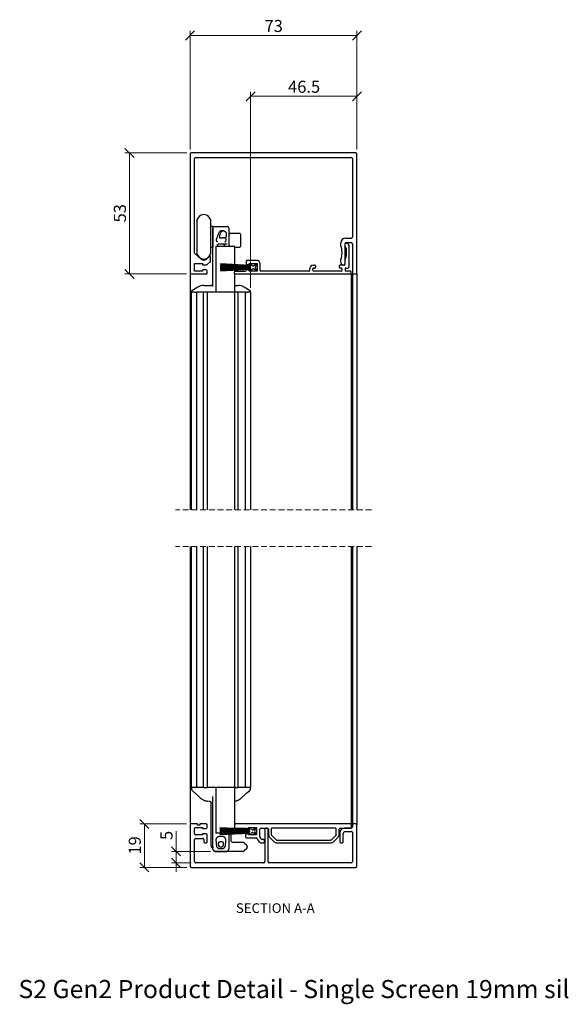
# Model space of a CAD drawing. Units: millimetres. Extents: x 13 to 420, y 4 to 270.
# Drawn here: x 13 to 132, y 14 to 229 of the extents above; entities that cross this region are included whole.
import ezdxf

# ---------------------------------------------------------------- set-up
doc = ezdxf.new("R2010")
doc.units = ezdxf.units.MM
doc.linetypes.add('HIDDEN', pattern=[1.905, 1.27, -0.635])
doc.styles.add('SLDTEXTSTYLE0', font='TXT', dxfattribs={"width": 0.605})
doc.dimstyles.new('SLDDIMSTYLE0', dxfattribs={"dimtxt": 2.568319, "dimasz": 2, "dimexe": 0, "dimexo": 0.0625, "dimgap": 0.64208, "dimtad": 1, "dimdec": 1, "dimlfac": 2, "dimrnd": 1e-09, "dimzin": 12, "dimdsep": 46, "dimtxsty": 'SLDTEXTSTYLE0', "dimblk1": 'OBLIQUE', "dimblk2": 'OBLIQUE', "dimsah": 1, "dimcen": 0.09, "dimadec": 0, "dimazin": 3, "dimtfac": 1, "dimtofl": 0, "dimtmove": 0, "dimatfit": 3, "dimldrblk": 'OBLIQUE', "dimfxl": 0, "dimfrac": 2, "dimtolj": 1, "dimtzin": 12, "dimarcsym": 0})
doc.dimstyles.new('SLDDIMSTYLE1', dxfattribs={"dimtxt": 2.568319, "dimasz": 2, "dimexe": 0, "dimexo": 0.0625, "dimgap": 0.64208, "dimtad": 1, "dimdec": 0, "dimlfac": 2, "dimrnd": 1e-09, "dimzin": 12, "dimdsep": 46, "dimtxsty": 'SLDTEXTSTYLE0', "dimblk1": 'OBLIQUE', "dimblk2": 'OBLIQUE', "dimsah": 1, "dimcen": 0.09, "dimadec": 0, "dimazin": 3, "dimtfac": 1, "dimtofl": 0, "dimtmove": 0, "dimatfit": 3, "dimldrblk": 'OBLIQUE', "dimfxl": 0, "dimfrac": 2, "dimtolj": 1, "dimtzin": 12, "dimarcsym": 0})
doc.dimstyles.new('SLDDIMSTYLE2', dxfattribs={"dimtxt": 2.568319, "dimasz": 2, "dimexe": 0, "dimexo": 0.0625, "dimgap": 0.64208, "dimtad": 1, "dimdec": 0, "dimlfac": 2, "dimrnd": 1e-09, "dimzin": 12, "dimdsep": 46, "dimtxsty": 'SLDTEXTSTYLE0', "dimblk1": 'OBLIQUE', "dimblk2": 'OBLIQUE', "dimsah": 1, "dimcen": 0.09, "dimadec": 0, "dimazin": 3, "dimtfac": 1, "dimtmove": 0, "dimatfit": 0, "dimldrblk": 'OBLIQUE', "dimfxl": 0, "dimfrac": 2, "dimtolj": 1, "dimtzin": 12, "dimarcsym": 0})

# ---------------------------------------------------------------- blocks, each defined once
blk = doc.blocks.new('_Oblique')
at = {"color": 0, "linetype": 'ByBlock', "lineweight": -2}
blk.add_line((-0.5, -0.5), (0.5, 0.5), dxfattribs=at)
blk = doc.blocks.new('_D')
at = {"color": 7, "linetype": 'Continuous', "lineweight": 0}
for p, q in [((63.64, 170.57), (63.64, 213.48)), ((86.89, 200.82), (86.89, 213.48)), ((86.89, 212.49), (63.64, 212.49))]:
    blk.add_line(p, q, dxfattribs=at)
at = {"color": 7, "linetype": 'Continuous', "lineweight": 18, "xscale": 2, "yscale": 2, "rotation": 180.0000000000007}
blk.add_blockref('_Oblique', (63.64, 212.49, 370.9), dxfattribs=at)
at = {"color": 7, "linetype": 'Continuous', "lineweight": 18, "xscale": 2, "yscale": 2}
blk.add_blockref('_Oblique', (86.89, 212.49, 370.9), dxfattribs=at)
at = {"color": 7, "linetype": 'Continuous', "lineweight": 18, "insert": (71.83, 215.9), "char_height": 2.646, "attachment_point": 1, "style": 'SLDTEXTSTYLE0'}
blk.add_mtext('46.5', dxfattribs=at)
blk = doc.blocks.new('_D_1')
at = {"color": 7, "linetype": 'Continuous', "lineweight": 0}
for p, q in [((50.39, 200.82), (50.39, 226.79)), ((86.89, 200.82), (86.89, 226.79)), ((86.89, 225.8), (50.39, 225.8))]:
    blk.add_line(p, q, dxfattribs=at)
at = {"color": 7, "linetype": 'Continuous', "lineweight": 18, "xscale": 2, "yscale": 2, "rotation": 180.0000000000004}
blk.add_blockref('_Oblique', (50.39, 225.8, 370.9), dxfattribs=at)
at = {"color": 7, "linetype": 'Continuous', "lineweight": 18, "xscale": 2, "yscale": 2}
blk.add_blockref('_Oblique', (86.89, 225.8, 370.9), dxfattribs=at)
at = {"color": 7, "linetype": 'Continuous', "lineweight": 18, "insert": (66.68, 229.21), "char_height": 2.646, "attachment_point": 1, "style": 'SLDTEXTSTYLE0'}
blk.add_mtext('73', dxfattribs=at)
blk = doc.blocks.new('_D_2')
at = {"color": 7, "linetype": 'Continuous', "lineweight": 0}
for p, q in [((49.64, 200.08), (36.13, 200.08)), ((37.12, 173.58), (37.12, 200.08)), ((49.59, 173.58), (36.13, 173.58))]:
    blk.add_line(p, q, dxfattribs=at)
at = {"color": 7, "linetype": 'Continuous', "lineweight": 18, "xscale": 2, "yscale": 2}
for p, rotation in [((37.12, 200.08, 370.9), 90.0000000000004), ((37.12, 173.58, 370.9), 270.0000000000004)]:
    blk.add_blockref('_Oblique', p, dxfattribs=dict(at, rotation=rotation))
at = {"color": 7, "linetype": 'Continuous', "lineweight": 18, "insert": (33.71, 184.87), "char_height": 2.646, "attachment_point": 1, "rotation": 90, "style": 'SLDTEXTSTYLE0'}
blk.add_mtext('53', dxfattribs=at)
blk = doc.blocks.new('_D_3')
at = {"color": 7, "linetype": 'Continuous', "lineweight": 0}
for p, q in [((49.59, 53.17), (39.39, 53.17)), ((40.39, 43.67), (40.39, 53.17)), ((49.64, 43.67), (39.39, 43.67))]:
    blk.add_line(p, q, dxfattribs=at)
at = {"color": 7, "linetype": 'Continuous', "lineweight": 18, "xscale": 2, "yscale": 2}
for p, rotation in [((40.39, 53.17, 370.9), 90.0000000000004), ((40.39, 43.67, 370.9), 270.0000000000004)]:
    blk.add_blockref('_Oblique', p, dxfattribs=dict(at, rotation=rotation))
at = {"color": 7, "linetype": 'Continuous', "lineweight": 18, "insert": (36.97, 46.46), "char_height": 2.646, "attachment_point": 1, "rotation": 90, "style": 'SLDTEXTSTYLE0'}
blk.add_mtext('19', dxfattribs=at)
blk = doc.blocks.new('_D_4')
at = {"color": 7, "linetype": 'Continuous', "lineweight": 0}
for p, q in [((47.31, 47.17), (47.31, 51.62)), ((54.89, 47.17), (46.32, 47.17)), ((47.31, 47.17), (47.31, 44.67)), ((50.64, 44.67), (46.32, 44.67)), ((47.31, 44.67), (47.31, 42.67))]:
    blk.add_line(p, q, dxfattribs=at)
at = {"color": 7, "linetype": 'Continuous', "lineweight": 18, "xscale": 2, "yscale": 2}
for p, rotation in [((47.31, 47.17, 370.9), 270.0000000000004), ((47.31, 44.67, 370.9), 90.0000000000004)]:
    blk.add_blockref('_Oblique', p, dxfattribs=dict(at, rotation=rotation))
at = {"color": 7, "linetype": 'Continuous', "lineweight": 18, "insert": (43.9, 49.66), "char_height": 2.65, "attachment_point": 1, "rotation": 90, "style": 'SLDTEXTSTYLE0'}
blk.add_mtext('5', dxfattribs=at)

msp = doc.modelspace()

# ---------------------------------------------------------------- linework, layer by layer
at = {"color": 7, "linetype": 'Continuous', "lineweight": 25}
for p, q in [((50.386, 199.831), (50.386, 173.781)), ((86.636, 200.081), (50.636, 200.081)), ((51.386, 178.167), (51.386, 198.831)), ((51.636, 199.081), (85.636, 199.081)), ((85.886, 198.831), (85.886, 181.656)), ((86.886, 173.781), (86.886, 199.831)), ((52.12, 185.887), (51.886, 185.518)), ((51.886, 185.518), (51.886, 177.894)), ((54.886, 185.518), (54.651, 185.887)), ((54.886, 185.518), (54.886, 177.894)), ((55.386, 183.956), (54.886, 183.956)), ((55.386, 183.956), (55.386, 179.456)), ((55.386, 178.956), (55.386, 183.524)), ((55.636, 183.956), (58.511, 183.956)), ((58.886, 183.581), (58.886, 180.244)), ((57.786, 181.483), (57.525, 181.483)), ((57.817, 182.955), (57.786, 182.956)), ((58.286, 182.456), (58.286, 181.983)), ((58.286, 181.983), (58.286, 181.983)), ((61.261, 182.456), (59.136, 182.456)), ((61.386, 182.331), (61.386, 179.581)), ((84.386, 181.406), (85.636, 181.406)), ((54.886, 179.456), (55.386, 179.456)), ((55.386, 170.809), (55.386, 178.956)), ((56.023, 179.581), (56.023, 169.581)), ((56.66, 179.581), (56.023, 179.581)), ((56.386, 179.931), (56.386, 179.581)), ((57.976, 180.081), (56.536, 180.081)), ((59.993, 179.581), (56.66, 179.581)), ((57.886, 179.581), (57.886, 179.931)), ((58.036, 180.081), (57.976, 180.081)), ((58.511, 180.081), (58.036, 180.081)), ((58.886, 180.244), (58.886, 179.931)), ((58.886, 179.931), (58.886, 179.581)), ((60.162, 179.581), (59.993, 179.581)), ((60.162, 175.642), (60.162, 179.581)), ((60.162, 179.456), (61.261, 179.456)), ((83.386, 179.731), (83.386, 180.406)), ((84.261, 180.156), (84.261, 175.781)), ((84.261, 180.081), (84.261, 179.731)), ((84.762, 180.281), (84.461, 180.281)), ((85.636, 180.406), (84.511, 180.406)), ((84.511, 179.195), (84.511, 177.468)), ((84.941, 180.17), (85.114, 179.823)), ((85.136, 179.734), (85.136, 175.081)), ((85.886, 180.156), (85.886, 173.781)), ((52.823, 176.845), (51.475, 177.976)), ((51.886, 177.894), (52.12, 177.525)), ((54.721, 177.493), (53.948, 176.845)), ((54.651, 177.525), (54.886, 177.894)), ((54.886, 176.443), (54.886, 177.417)), ((51.386, 175.856), (53.136, 175.856)), ((51.386, 174.206), (51.386, 175.856)), ((53.136, 175.856), (53.136, 175.606)), ((53.136, 175.606), (53.936, 175.606)), ((54.097, 175.664), (54.796, 176.251)), ((57.036, 175.806), (57.036, 175.756)), ((63.536, 175.465), (57.036, 175.806)), ((57.036, 175.756), (63.536, 175.415)), ((57.036, 175.592), (57.036, 175.542)), ((63.536, 175.365), (57.036, 175.592)), ((57.036, 175.542), (63.536, 175.315)), ((57.036, 175.379), (57.036, 175.328)), ((63.536, 175.265), (57.036, 175.379)), ((57.036, 175.328), (63.536, 175.215)), ((57.036, 175.222), (57.036, 175.172)), ((63.536, 175.165), (57.036, 175.222)), ((57.036, 175.172), (63.536, 175.115)), ((57.036, 175.081), (57.036, 175.031)), ((63.536, 175.081), (57.036, 175.081)), ((57.036, 175.031), (63.536, 175.031)), ((63.536, 174.997), (57.036, 174.94)), ((57.036, 174.89), (63.536, 174.947)), ((57.036, 174.94), (57.036, 174.89)), ((63.536, 174.897), (57.036, 174.783)), ((57.036, 174.733), (63.536, 174.847)), ((63.536, 174.797), (57.036, 174.57)), ((57.036, 174.783), (57.036, 174.733)), ((57.036, 174.52), (63.536, 174.747)), ((63.536, 174.697), (57.036, 174.356)), ((57.036, 174.306), (63.536, 174.646)), ((60.162, 175.483), (60.162, 175.592)), ((60.162, 175.324), (60.162, 175.433)), ((60.162, 175.194), (60.162, 175.274)), ((60.162, 175.081), (60.162, 175.144)), ((60.162, 174.967), (60.162, 175.031)), ((60.162, 174.838), (60.162, 174.917)), ((60.162, 174.679), (60.162, 174.788)), ((60.162, 174.52), (60.162, 174.629)), ((62.636, 176.331), (62.636, 175.831)), ((65.061, 176.531), (62.836, 176.531)), ((62.836, 175.631), (63.286, 175.631)), ((63.286, 175.881), (65.036, 175.881)), ((63.286, 175.631), (63.286, 175.881)), ((63.536, 175.806), (63.536, 175.465)), ((63.786, 175.806), (63.536, 175.806)), ((63.536, 175.415), (63.536, 175.365)), ((63.536, 175.315), (63.536, 175.265)), ((63.536, 175.215), (63.536, 175.165)), ((63.536, 175.115), (63.536, 175.081)), ((63.536, 175.031), (63.536, 174.997)), ((63.536, 174.947), (63.536, 174.897)), ((63.536, 174.847), (63.536, 174.797)), ((63.536, 174.747), (63.536, 174.697)), ((63.536, 174.646), (63.536, 174.306)), ((63.984, 175.461), (63.786, 175.806)), ((63.786, 174.306), (63.973, 174.631)), ((64.315, 174.722), (65.036, 174.306)), ((65.036, 175.806), (64.332, 175.373)), ((64.675, 175.181), (65.036, 175.806)), ((65.036, 174.306), (64.675, 174.931)), ((65.036, 175.881), (65.036, 174.231)), ((65.686, 174.431), (65.686, 175.906)), ((76.586, 174.431), (76.586, 174.781)), ((77.236, 174.431), (77.236, 174.681)), ((77.336, 175.531), (77.661, 175.531)), ((77.436, 174.881), (77.661, 174.881)), ((77.861, 175.331), (77.861, 175.081)), ((83.011, 175.331), (83.011, 175.081)), ((84.061, 175.531), (83.211, 175.531)), ((83.436, 174.881), (83.211, 174.881)), ((83.386, 176.356), (83.386, 176.731)), ((83.478, 175.743), (83.386, 176.356)), ((83.636, 174.431), (83.636, 174.681)), ((84.011, 175.531), (83.726, 175.531)), ((84.261, 176.581), (84.261, 175.731)), ((84.286, 174.681), (84.286, 174.431)), ((84.486, 174.881), (84.936, 174.881)), ((50.386, 173.781), (50.386, 121.915)), ((50.586, 173.581), (53.936, 173.581)), ((53.136, 174.206), (51.386, 174.206)), ((53.136, 174.456), (53.136, 174.206)), ((53.936, 174.456), (53.136, 174.456)), ((54.136, 173.781), (54.136, 174.256)), ((57.036, 174.57), (57.036, 174.52)), ((57.036, 174.356), (57.036, 174.306)), ((60.136, 173.781), (60.136, 174.031)), ((60.162, 174.13), (60.162, 174.47)), ((60.162, 169.581), (60.162, 173.681)), ((60.162, 173.581), (60.336, 173.581)), ((60.336, 174.231), (62.436, 174.231)), ((60.336, 173.581), (85.436, 173.581)), ((63.286, 174.481), (62.806, 174.481)), ((63.286, 174.231), (63.286, 174.481)), ((65.036, 174.231), (63.286, 174.231)), ((63.536, 174.306), (63.786, 174.306)), ((76.386, 174.231), (65.886, 174.231)), ((83.436, 174.231), (77.436, 174.231)), ((85.436, 174.231), (84.486, 174.231)), ((85.461, 173.581), (85.661, 173.581)), ((85.636, 173.781), (85.636, 174.031)), ((85.661, 173.581), (85.661, 121.915)), ((85.886, 173.781), (85.886, 121.915)), ((86.086, 173.581), (86.686, 173.581)), ((86.886, 173.781), (86.886, 121.915)), ((53.377, 171.081), (53.638, 171.081)), ((53.638, 171.081), (54.886, 171.081)), ((60.162, 171.081), (60.633, 171.081)), ((60.633, 171.081), (60.894, 171.081)), ((50.636, 169.581), (50.636, 121.915)), ((51.335, 169.581), (50.636, 169.581)), ((50.656, 169.72), (50.656, 169.581)), ((51.335, 169.581), (50.657, 169.581)), ((51.335, 169.581), (51.761, 169.581)), ((51.761, 169.581), (51.761, 121.915)), ((51.79, 169.581), (51.761, 169.581)), ((51.99, 169.581), (51.79, 169.581)), ((52.061, 169.581), (51.99, 169.581)), ((52.836, 169.581), (52.061, 169.581)), ((53.325, 169.581), (52.836, 169.581)), ((54.136, 169.581), (53.325, 169.581)), ((53.336, 121.915), (53.336, 169.581)), ((54.136, 169.581), (54.136, 121.915)), ((54.986, 169.581), (54.136, 169.581)), ((59.286, 169.581), (54.986, 169.581)), ((60.136, 169.581), (59.286, 169.581)), ((60.136, 169.581), (60.136, 121.915)), ((60.162, 169.581), (60.137, 169.581)), ((60.36, 169.581), (60.162, 169.581)), ((60.946, 169.581), (60.36, 169.581)), ((60.936, 121.915), (60.936, 169.581)), ((61.436, 169.581), (60.946, 169.581)), ((62.211, 169.581), (61.436, 169.581)), ((62.281, 169.581), (62.211, 169.581)), ((62.481, 169.581), (62.281, 169.581)), ((62.511, 169.581), (62.481, 169.581)), ((62.511, 121.915), (62.511, 169.581)), ((62.511, 169.581), (62.936, 169.581)), ((63.636, 169.581), (62.936, 169.581)), ((63.615, 169.581), (62.936, 169.581)), ((63.615, 169.581), (63.615, 169.72)), ((63.615, 169.72), (63.615, 169.72)), ((63.636, 169.581), (63.636, 121.915)), ((50.386, 113.915), (50.386, 52.968)), ((50.636, 113.915), (50.636, 61.168)), ((51.761, 113.915), (51.761, 61.168)), ((53.336, 61.168), (53.336, 113.915)), ((54.136, 113.915), (54.136, 61.168)), ((60.136, 113.915), (60.136, 61.168)), ((60.936, 61.168), (60.936, 113.915)), ((62.511, 61.168), (62.511, 113.915)), ((63.636, 113.915), (63.636, 61.168)), ((85.661, 113.915), (85.661, 53.168)), ((85.886, 113.915), (85.886, 52.968)), ((86.886, 113.915), (86.886, 52.968)), ((51.335, 61.168), (50.636, 61.168)), ((50.666, 61.043), (50.666, 60.834)), ((50.914, 60.439), (50.914, 60.439)), ((51.759, 61.168), (51.335, 61.168)), ((51.79, 61.168), (51.761, 61.168)), ((51.99, 61.168), (51.79, 61.168)), ((52.061, 61.168), (51.99, 61.168)), ((52.836, 61.168), (52.061, 61.168)), ((53.336, 61.168), (52.836, 61.168)), ((53.336, 61.168), (54.136, 61.168)), ((54.986, 61.168), (54.136, 61.168)), ((59.286, 61.168), (54.986, 61.168)), ((56.023, 61.168), (56.023, 51.168)), ((60.136, 61.168), (59.286, 61.168)), ((60.162, 61.168), (60.136, 61.168)), ((60.162, 53.068), (60.162, 61.168)), ((60.162, 61.168), (60.386, 61.168)), ((60.386, 61.168), (60.936, 61.168)), ((61.436, 61.168), (60.936, 61.168)), ((62.211, 61.168), (61.436, 61.168)), ((62.281, 61.168), (62.211, 61.168)), ((62.481, 61.168), (62.281, 61.168)), ((62.511, 61.168), (62.481, 61.168)), ((62.936, 61.168), (62.513, 61.168)), ((63.636, 61.168), (62.936, 61.168)), ((63.357, 60.439), (63.357, 60.439)), ((63.605, 60.834), (63.605, 61.043)), ((63.605, 60.834), (63.605, 60.834)), ((52.697, 58.819), (52.698, 58.819)), ((55.386, 51.168), (55.386, 59.144)), ((61.574, 58.819), (61.574, 58.819)), ((54.123, 58.18), (54.353, 58.168)), ((54.486, 58.168), (54.476, 58.168)), ((54.986, 48.408), (54.986, 57.752)), ((50.386, 52.968), (50.386, 43.918)), ((52.011, 53.168), (50.586, 53.168)), ((51.386, 51.018), (51.386, 52.168)), ((51.636, 52.418), (53.136, 52.418)), ((52.011, 52.918), (52.011, 53.168)), ((52.511, 52.918), (52.011, 52.918)), ((52.511, 53.168), (52.511, 52.918)), ((53.936, 53.168), (52.511, 53.168)), ((53.136, 52.418), (53.136, 52.168)), ((53.136, 52.168), (53.886, 52.168)), ((54.136, 52.418), (54.136, 52.968)), ((56.911, 52.343), (56.911, 52.293)), ((63.411, 52.003), (56.911, 52.343)), ((56.911, 52.293), (63.411, 51.953)), ((56.911, 52.13), (56.911, 52.08)), ((63.411, 51.903), (56.911, 52.13)), ((56.911, 52.08), (63.411, 51.853)), ((56.911, 51.916), (56.911, 51.866)), ((63.411, 51.803), (56.911, 51.916)), ((56.911, 51.866), (63.411, 51.753)), ((56.911, 51.759), (56.911, 51.709)), ((63.411, 51.703), (56.911, 51.759)), ((60.136, 52.968), (60.136, 52.468)), ((60.336, 53.168), (60.162, 53.168)), ((60.162, 52.173), (60.162, 52.369)), ((60.162, 52.016), (60.162, 52.123)), ((60.162, 51.859), (60.162, 51.966)), ((60.162, 51.731), (60.162, 51.809)), ((85.486, 53.168), (60.336, 53.168)), ((60.336, 52.268), (62.362, 52.268)), ((62.536, 52.168), (63.161, 52.168)), ((63.161, 52.418), (64.911, 52.418)), ((63.161, 52.168), (63.161, 52.418)), ((63.661, 52.343), (63.411, 52.343)), ((63.411, 52.343), (63.411, 52.003)), ((63.411, 51.953), (63.411, 51.903)), ((63.411, 51.853), (63.411, 51.803)), ((63.411, 51.753), (63.411, 51.703)), ((63.859, 51.999), (63.661, 52.343)), ((64.911, 52.343), (64.207, 51.911)), ((64.55, 51.718), (64.911, 52.343)), ((64.911, 52.418), (64.911, 50.768)), ((65.661, 50.411), (65.661, 52.018)), ((65.911, 52.268), (67.273, 52.268)), ((66.723, 52.018), (66.723, 44.918)), ((67.223, 52.268), (66.973, 52.268)), ((67.473, 44.918), (67.473, 52.018)), ((67.523, 52.018), (67.523, 50.893)), ((68.148, 52.068), (68.148, 50.893)), ((82.161, 52.268), (68.348, 52.268)), ((82.361, 50.893), (82.361, 52.068)), ((82.986, 50.893), (82.986, 52.018)), ((83.236, 52.268), (85.486, 52.268)), ((85.636, 52.268), (84.136, 52.268)), ((85.661, 53.168), (85.486, 53.168)), ((85.736, 52.518), (85.736, 52.918)), ((85.886, 52.968), (85.886, 52.518)), ((86.686, 53.168), (86.086, 53.168)), ((86.886, 43.918), (86.886, 52.968)), ((51.386, 44.918), (51.386, 49.768)), ((53.136, 50.768), (51.636, 50.768)), ((51.636, 50.018), (53.136, 50.018)), ((53.136, 51.018), (53.136, 50.768)), ((53.886, 51.018), (53.136, 51.018)), ((53.386, 49.768), (53.386, 49.268)), ((54.136, 49.268), (54.136, 50.768)), ((55.386, 47.668), (55.386, 51.168)), ((56.66, 51.168), (56.023, 51.168)), ((58.664, 51.168), (56.66, 51.168)), ((56.911, 51.709), (63.411, 51.653)), ((56.911, 51.619), (56.911, 51.568)), ((63.411, 51.619), (56.911, 51.619)), ((56.911, 51.568), (63.411, 51.568)), ((63.411, 51.534), (56.911, 51.478)), ((56.911, 51.428), (63.411, 51.484)), ((56.911, 51.478), (56.911, 51.428)), ((63.411, 51.434), (56.911, 51.321)), ((56.911, 51.271), (63.411, 51.384)), ((63.411, 51.334), (56.911, 51.107)), ((56.911, 51.321), (56.911, 51.271)), ((56.911, 51.057), (63.411, 51.284)), ((63.411, 51.234), (56.911, 50.894)), ((56.911, 50.843), (63.411, 51.184)), ((56.911, 51.107), (56.911, 51.057)), ((56.911, 50.894), (56.911, 50.843)), ((58.886, 51.126), (58.886, 50.959)), ((58.886, 50.959), (58.886, 47.704)), ((59.286, 51.14), (59.286, 51.018)), ((59.286, 50.968), (59.286, 49.668)), ((60.162, 51.168), (60.097, 51.168)), ((60.162, 51.619), (60.162, 51.681)), ((60.162, 51.506), (60.162, 51.568)), ((60.162, 51.378), (60.162, 51.456)), ((60.162, 51.221), (60.162, 51.327)), ((60.162, 51.168), (60.162, 51.171)), ((62.536, 50.818), (62.536, 50.343)), ((63.161, 51.018), (62.736, 51.018)), ((62.736, 50.143), (64.766, 50.143)), ((63.161, 50.768), (63.161, 51.018)), ((64.911, 50.768), (63.161, 50.768)), ((63.411, 51.653), (63.411, 51.619)), ((63.411, 51.568), (63.411, 51.534)), ((63.411, 51.484), (63.411, 51.434)), ((63.411, 51.384), (63.411, 51.334)), ((63.411, 51.284), (63.411, 51.234)), ((63.411, 51.184), (63.411, 50.843)), ((63.411, 50.843), (63.661, 50.843)), ((63.661, 50.843), (63.848, 51.168)), ((64.19, 51.26), (64.911, 50.843)), ((64.911, 50.843), (64.55, 51.468)), ((64.983, 50.018), (65.271, 49.518)), ((65.921, 49.893), (65.694, 50.286)), ((66.423, 49.768), (66.137, 49.768)), ((67.816, 50.186), (68.691, 49.311)), ((68.258, 50.628), (69.133, 49.753)), ((69.398, 49.643), (81.111, 49.643)), ((81.376, 49.753), (82.251, 50.628)), ((81.818, 49.311), (82.693, 50.186)), ((83.136, 51.268), (83.136, 49.268)), ((83.886, 49.268), (83.886, 51.018)), ((84.386, 51.518), (85.636, 51.518)), ((85.886, 51.268), (85.886, 44.918)), ((53.636, 49.018), (53.886, 49.018)), ((59.628, 49.168), (61.98, 49.168)), ((62.245, 49.059), (62.776, 48.528)), ((62.776, 47.809), (62.245, 47.278)), ((62.886, 48.263), (62.886, 48.074)), ((66.137, 49.018), (66.423, 49.018)), ((66.673, 49.268), (66.673, 49.518)), ((69.398, 49.018), (81.111, 49.018)), ((83.386, 49.018), (83.636, 49.018)), ((55.557, 47.291), (55.557, 47.291)), ((55.701, 47.204), (55.684, 47.211)), ((55.886, 47.168), (58.386, 47.168)), ((61.98, 47.168), (55.886, 47.168)), ((50.636, 43.668), (86.636, 43.668)), ((66.473, 44.668), (51.636, 44.668)), ((85.636, 44.668), (67.723, 44.668))]:
    msp.add_line(p, q, dxfattribs=at)
at = {"color": 7, "linetype": 'HIDDEN', "lineweight": 18}
for p, q in [((90.061, 121.915), (47.211, 121.915)), ((90.061, 113.915), (47.211, 113.915))]:
    msp.add_line(p, q, dxfattribs=at)
at = {"color": 7, "linetype": 'Continuous', "lineweight": 25, "flags": 128}
for points in [[(56.433, 180.631), (56.433, 180.631), (56.419, 180.631), (56.345, 180.645), (56.33, 180.651), (56.267, 180.69), (56.21, 180.755), (56.172, 180.845), (56.162, 180.994), (56.189, 181.116), (56.189, 181.116)], [(56.189, 181.116), (56.189, 181.116), (56.313, 181.548), (56.777, 182.739), (56.829, 182.832), (56.829, 182.832)], [(57.025, 182.978), (56.919, 182.92), (56.829, 182.832), (56.829, 182.832)], [(57.977, 180.631), (57.977, 180.631), (57.994, 180.632), (58.079, 180.653), (58.091, 180.658), (58.172, 180.716), (58.239, 180.812), (58.279, 180.95), (58.272, 181.124), (58.272, 181.124)], [(52.047, 170.701), (51.708, 170.489), (50.8, 169.922)], [(63.471, 169.922), (63.131, 170.134), (62.224, 170.701)], [(50.914, 60.439), (52.162, 59.305), (52.697, 58.819)], [(61.574, 58.819), (62.822, 59.953), (63.357, 60.439)]]:
    msp.add_lwpolyline(points, dxfattribs=at)
at = {"color": 7, "linetype": 'Continuous', "lineweight": 25}
for centre, radius, start, end in [((50.636, 199.831), 0.25, 89.99994, 180.00262), ((51.636, 198.831), 0.25, 90.00037, 180.00262), ((85.636, 198.831), 0.25, 359.99738, 89.99963), ((86.636, 199.831), 0.25, 359.99738, 90.00006), ((53.386, 185.081), 1.5, 32.50098, 147.49902), ((59.136, 182.706), 0.25, 179.99774, 269.9997), ((61.261, 182.331), 0.125, 359.99291, 90.01136), ((84.386, 180.406), 1, 90.00041, 179.99884), ((85.636, 181.656), 0.25, 270.00037, 0.00262), ((57.736, 179.931), 0.15, 359.99792, 90.00386), ((61.261, 179.581), 0.125, 269.98864, 0.00709), ((79.011, 178.231), 4.625, 341.07533, 18.92467), ((84.511, 180.156), 0.25, 89.99994, 180.00262), ((84.461, 180.081), 0.2, 89.99159, 180.00948), ((84.46, 179.731), 0.2, 179.99421, 230.00448), ((84.01, 179.195), 0.5, 0.00382, 49.99146), ((84.762, 180.081), 0.2, 26.5708, 90.00407), ((84.936, 179.734), 0.2, 359.99389, 26.57333), ((85.636, 180.156), 0.25, 359.99738, 89.99963), ((51.636, 178.167), 0.25, 180.00185, 229.99826), ((53.386, 178.331), 1.5, 212.49891, 327.50109), ((53.386, 177.515), 0.875, 229.99985, 310.00015), ((54.786, 177.417), 0.1, 0.0058, 129.98428), ((83.011, 177.468), 1.5, 328.5319, 0.00043), ((53.936, 175.856), 0.25, 270.00061, 310.00762), ((54.636, 176.442), 0.25, 310.00112, 0.00515), ((62.836, 176.331), 0.2, 89.99168, 180.00925), ((62.836, 175.831), 0.2, 180.00532, 269.99374), ((64.19, 174.506), 0.25, 60.00151, 149.99432), ((64.201, 175.586), 0.25, 209.99327, 301.57538), ((64.891, 175.056), 0.25, 150.00136, 209.99864), ((65.061, 175.906), 0.625, 359.99947, 90.00194), ((77.336, 174.781), 0.75, 90.00032, 180.0001), ((77.436, 174.681), 0.2, 89.99159, 180.00948), ((77.661, 175.331), 0.2, 0.0051, 89.99384), ((77.661, 175.081), 0.2, 270.00616, 359.9949), ((83.211, 175.331), 0.2, 90.00616, 179.9949), ((83.211, 175.081), 0.2, 180.0051, 269.99384), ((83.436, 174.681), 0.2, 359.99052, 90.00841), ((83.726, 175.781), 0.25, 188.61293, 270.00246), ((84.011, 175.781), 0.25, 270.00052, 359.99543), ((84.061, 175.731), 0.2, 269.99159, 0.00948), ((84.46, 176.581), 0.2, 148.52765, 180.00487), ((84.486, 174.681), 0.2, 89.99159, 180.00948), ((84.936, 175.081), 0.2, 270.00616, 359.9949), ((50.586, 173.781), 0.2, 179.99906, 270.00841), ((53.936, 174.256), 0.2, 0.00555, 89.99365), ((53.936, 173.781), 0.2, 269.99178, 0.00048), ((60.336, 174.031), 0.2, 90.00635, 179.99445), ((60.336, 173.781), 0.2, 179.99952, 270.00822), ((62.436, 174.431), 0.2, 269.98907, 337.98265), ((62.806, 174.281), 0.2, 90.00926, 157.97526), ((65.886, 174.431), 0.2, 180.00532, 269.99374), ((76.386, 174.431), 0.2, 270.00635, 359.99445), ((77.436, 174.431), 0.2, 180.0051, 269.99384), ((83.436, 174.431), 0.2, 270.00616, 359.9949), ((84.486, 174.431), 0.2, 180.0051, 269.99384), ((85.436, 174.031), 0.2, 0.00601, 89.99346), ((85.436, 173.781), 0.2, 269.99197, 0.00003), ((86.086, 173.781), 0.2, 179.99906, 270.00841), ((86.686, 173.781), 0.2, 269.99159, 0.00094), ((50.857, 169.72), 0.2, 122.03784, 180.0018), ((63.415, 169.72), 0.2, 359.99835, 57.96178), ((50.791, 61.043), 0.125, 90.01233, 179.99706), ((51.041, 60.834), 0.375, 179.99246, 227.70008), ((60.386, 60.918), 0.25, 90.018, 149.99021), ((63.48, 61.043), 0.125, 0.00257, 89.98804), ((63.23, 60.834), 0.375, 312.30038, 0.00725), ((50.586, 52.968), 0.2, 89.99159, 180.00948), ((51.636, 52.168), 0.25, 90.00037, 179.99579), ((53.886, 52.418), 0.25, 270.0003, 359.99543), ((53.936, 52.968), 0.2, 359.99098, 90.00822), ((60.336, 52.968), 0.2, 89.99178, 180.00902), ((60.336, 52.468), 0.2, 180.00555, 269.99365), ((62.362, 52.169), 0.0999, 29.95919, 90.03244), ((62.536, 52.268), 0.1, 209.99779, 270.02368), ((64.076, 52.124), 0.25, 209.99327, 301.57538), ((65.911, 52.018), 0.25, 90.00041, 179.99543), ((66.973, 52.018), 0.25, 90.00036, 179.99547), ((67.223, 52.018), 0.25, 0.00453, 89.99964), ((67.273, 52.018), 0.25, 0.00457, 89.99959), ((68.348, 52.068), 0.2, 89.99164, 180.00934), ((82.161, 52.068), 0.2, 359.99098, 90.00822), ((83.236, 52.018), 0.25, 90.0003, 179.99543), ((84.136, 51.268), 1, 90.00041, 179.99884), ((85.486, 52.918), 0.25, 359.99811, 89.99933), ((85.486, 52.518), 0.25, 270.00067, 0.00189), ((85.636, 52.518), 0.25, 270.00037, 0.00262), ((86.086, 52.968), 0.2, 89.99159, 180.00948), ((86.686, 52.968), 0.2, 359.99052, 90.00841), ((51.636, 51.018), 0.25, 179.99738, 269.99963), ((51.636, 49.768), 0.25, 90.00037, 180.00262), ((53.136, 49.768), 0.25, 359.99774, 89.99948), ((53.886, 50.768), 0.25, 359.99774, 89.9997), ((59.786, 49.668), 0.5, 179.99774, 269.99959), ((62.736, 50.818), 0.2, 89.99159, 180.00948), ((62.736, 50.343), 0.2, 180.0051, 269.99384), ((64.065, 51.043), 0.25, 59.99903, 150.00617), ((64.766, 51.593), 0.25, 149.99795, 210.00205), ((64.766, 49.893), 0.25, 30.00764, 89.99592), ((65.911, 50.411), 0.25, 179.99982, 210.00223), ((66.137, 50.018), 0.25, 210.00774, 269.99582), ((66.423, 49.518), 0.25, 359.99774, 89.99959), ((68.523, 50.893), 1, 179.99979, 224.99947), ((68.523, 50.893), 0.375, 179.99587, 225.00168), ((69.398, 50.019), 0.375, 225.01069, 269.99424), ((81.111, 50.019), 0.375, 270.0057, 314.98932), ((81.986, 50.893), 0.375, 314.9986, 0.00363), ((81.986, 50.893), 1, 315.00054, 0.00017), ((84.386, 51.018), 0.5, 90.00041, 179.99884), ((85.636, 51.268), 0.25, 0.00421, 89.99963), ((53.636, 49.268), 0.25, 179.99774, 269.9997), ((53.886, 49.268), 0.25, 270.0003, 0.00226), ((55.486, 48.408), 0.5, 180.00115, 258.45935), ((55.886, 47.668), 0.5, 179.99895, 246.28678), ((61.98, 48.794), 0.375, 44.98953, 90.01545), ((62.511, 48.263), 0.375, 0.00032, 45.00182), ((62.511, 48.074), 0.375, 314.99818, 359.99968), ((66.137, 50.019), 1, 210.0039, 269.99673), ((66.423, 49.268), 0.25, 270.00041, 0.00226), ((69.398, 50.018), 1, 224.99781, 270.00163), ((81.111, 50.018), 1, 269.99838, 315.00218), ((83.386, 49.268), 0.25, 179.99774, 269.9997), ((83.636, 49.268), 0.25, 270.0003, 0.00226), ((55.886, 47.669), 0.5, 246.35593, 270.00136), ((58.386, 47.667), 0.499, 269.97302, 293.76978), ((61.98, 47.543), 0.375, 269.98455, 315.01047), ((50.636, 43.918), 0.25, 179.99738, 270.00006), ((51.636, 44.918), 0.25, 179.99738, 269.99963), ((66.473, 44.918), 0.25, 270.00041, 0.00226), ((67.723, 44.918), 0.25, 179.9977, 269.99962), ((85.636, 44.918), 0.25, 270.00037, 0.00262), ((86.636, 43.918), 0.25, 269.99994, 0.00262)]:
    msp.add_arc(centre, radius, start, end, dxfattribs=at)
for points, knots in [([(55.386, 183.706), (55.389, 183.739), (55.397, 183.804), (55.455, 183.887), (55.537, 183.945), (55.603, 183.952), (55.636, 183.956)], [0, 0, 0, 0, 0.2499839, 0.5000166, 0.749995, 1, 1, 1, 1]), ([(55.536, 183.956), (55.501, 183.949), (55.455, 183.94), (55.415, 183.897), (55.399, 183.87), (55.39, 183.842), (55.386, 183.823), (55.386, 183.81), (55.386, 183.806)], [0, 0, 0, 0, 0.435092, 0.5724024, 0.7503819, 0.8369362, 0.9415673, 1, 1, 1, 1]), ([(58.886, 183.581), (58.88, 183.63), (58.869, 183.728), (58.782, 183.852), (58.658, 183.939), (58.56, 183.95), (58.511, 183.956)], [0, 0, 0, 0, 0.2499887, 0.4999828, 0.7499954, 1, 1, 1, 1]), ([(57.644, 182.956), (57.644, 182.956), (57.642, 182.956), (57.64, 182.956), (57.638, 182.956), (57.636, 182.956), (57.634, 182.956), (57.631, 182.956), (57.626, 182.956), (57.609, 182.956), (57.545, 182.953), (57.413, 182.935), (57.236, 182.819), (57.08, 182.607), (56.943, 182.319), (56.861, 182.05), (56.796, 181.822), (56.775, 181.683), (56.816, 181.585), (56.853, 181.542), (56.897, 181.516), (56.992, 181.499), (57.202, 181.485), (57.396, 181.484), (57.525, 181.483)], [0, 0, 0, 0, 0.0007317, 0.0019524, 0.002603, 0.0033704, 0.0040639, 0.004906, 0.00652, 0.0110974, 0.0253107, 0.0829046, 0.1682054, 0.2694759, 0.3954349, 0.5478361, 0.604874, 0.6823314, 0.7074808, 0.7305242, 0.7483867, 0.767384, 0.8455363, 1, 1, 1, 1]), ([(57.136, 183.004), (57.136, 183.004), (57.135, 183.004), (57.119, 183.002), (57.101, 183), (57.064, 182.992), (57.043, 182.985), (57.025, 182.978)], [0, 0, 0, 0, 0.00024503, 0.02161109, 0.42445827, 0.49829689, 1, 1, 1, 1]), ([(57.683, 183.004), (57.683, 183.004), (57.67, 183.004), (57.602, 183.01), (57.419, 183.015), (57.25, 183.004), (57.136, 183.004), (57.136, 183.004)], [0, 0, 0, 0, 0.0000544, 0.0734963, 0.3748451, 0.9999456, 1, 1, 1, 1]), ([(57.817, 182.955), (57.801, 182.966), (57.77, 182.986), (57.724, 182.996), (57.698, 183.006), (57.685, 183.002), (57.683, 183.004), (57.683, 183.004)], [0, 0, 0, 0, 0.40688632, 0.76526027, 0.95532318, 0.99970833, 1, 1, 1, 1]), ([(57.786, 181.483), (57.805, 181.484), (57.857, 181.486), (57.924, 181.501), (57.982, 181.523), (58.022, 181.542), (58.061, 181.565), (58.105, 181.597), (58.143, 181.632), (58.165, 181.657), (58.173, 181.667)], [0, 0, 0, 0, 0.1301851, 0.3533157, 0.458923, 0.5479886, 0.65276, 0.7705053, 0.9108876, 1, 1, 1, 1]), ([(57.817, 182.955), (57.834, 182.953), (57.902, 182.947), (58.001, 182.914), (58.07, 182.866), (58.097, 182.847)], [0, 0, 0, 0, 0.1670967, 0.6755608, 1, 1, 1, 1]), ([(58.097, 182.847), (58.1, 182.845), (58.157, 182.798), (58.257, 182.677), (58.276, 182.531), (58.286, 182.456)], [0, 0, 0, 0, 0.0240755, 0.4990677, 1, 1, 1, 1]), ([(58.286, 181.983), (58.282, 181.937), (58.277, 181.865), (58.247, 181.788), (58.225, 181.744), (58.211, 181.719), (58.197, 181.699), (58.187, 181.684), (58.179, 181.674), (58.175, 181.669), (58.173, 181.667)], [0, 0, 0, 0, 0.4001044, 0.6314607, 0.7263254, 0.8233366, 0.8883918, 0.9395735, 0.9812387, 1, 1, 1, 1]), ([(58.272, 181.124), (58.272, 181.124), (58.259, 181.227), (58.219, 181.407), (58.187, 181.589), (58.173, 181.667)], [0, 0, 0, 0, 0.0000544, 0.5652631, 1, 1, 1, 1]), ([(56.386, 179.931), (56.387, 179.948), (56.391, 179.983), (56.418, 180.029), (56.459, 180.063), (56.5, 180.079), (56.526, 180.08), (56.536, 180.081)], [0, 0, 0, 0, 0.2213888, 0.4432114, 0.6661493, 0.8840186, 1, 1, 1, 1]), ([(53.377, 171.081), (53.154, 171.059), (52.812, 171.024), (52.359, 170.907), (52.17, 170.701), (52.047, 170.701), (52.047, 170.701)], [0, 0, 0, 0, 0.479503, 0.73698299, 0.99998135, 1, 1, 1, 1]), ([(54.886, 171.081), (54.951, 171.088), (55.082, 171.103), (55.247, 171.219), (55.363, 171.384), (55.378, 171.515), (55.386, 171.581)], [0, 0, 0, 0, 0.25000341, 0.49998123, 0.74997993, 1, 1, 1, 1]), ([(62.224, 170.701), (62.224, 170.701), (62.085, 170.701), (61.868, 170.934), (61.409, 171.036), (61.083, 171.064), (60.894, 171.081)], [0, 0, 0, 0, 0.00001798, 0.29704845, 0.5940912, 1, 1, 1, 1]), ([(50.688, 169.828), (50.688, 169.827), (50.672, 169.808), (50.658, 169.77), (50.659, 169.733), (50.659, 169.72)], [0, 0, 0, 0, 0.0249498, 0.6498406, 1, 1, 1, 1]), ([(50.8, 169.922), (50.793, 169.917), (50.778, 169.908), (50.759, 169.896), (50.745, 169.886), (50.733, 169.878), (50.712, 169.861), (50.699, 169.842), (50.688, 169.828)], [0, 0, 0, 0, 0.1823944, 0.3535501, 0.4577193, 0.5344488, 0.6477265, 1, 1, 1, 1]), ([(63.577, 169.836), (63.573, 169.841), (63.565, 169.853), (63.55, 169.868), (63.537, 169.879), (63.528, 169.885), (63.516, 169.894), (63.498, 169.905), (63.478, 169.918), (63.466, 169.925), (63.462, 169.928)], [0, 0, 0, 0, 0.1131444, 0.297579, 0.4190837, 0.47088, 0.5197337, 0.7154055, 0.8966347, 1, 1, 1, 1]), ([(50.689, 60.704), (50.698, 60.684), (50.713, 60.649), (50.741, 60.608), (50.763, 60.582), (50.779, 60.565), (50.804, 60.54), (50.845, 60.502), (50.889, 60.461), (50.916, 60.437), (50.923, 60.431)], [0, 0, 0, 0, 0.1783239, 0.31817078, 0.40817153, 0.45542306, 0.51062675, 0.69911052, 0.92459292, 1, 1, 1, 1]), ([(63.336, 60.42), (63.355, 60.437), (63.393, 60.471), (63.448, 60.522), (63.49, 60.562), (63.522, 60.598), (63.555, 60.642), (63.572, 60.684), (63.584, 60.712)], [0, 0, 0, 0, 0.2006694, 0.3922645, 0.577123, 0.6506621, 0.7640161, 1, 1, 1, 1]), ([(63.357, 60.439), (63.373, 60.453), (63.401, 60.479), (63.438, 60.513), (63.463, 60.538), (63.477, 60.55), (63.481, 60.556), (63.482, 60.557)], [0, 0, 0, 0, 0.3635173, 0.6839028, 0.8742875, 0.972237, 1, 1, 1, 1]), ([(52.698, 58.819), (52.899, 58.662), (53.152, 58.466), (53.448, 58.349), (53.508, 58.325)], [0, 0, 0, 0, 0.7975509, 1, 1, 1, 1]), ([(53.508, 58.325), (53.581, 58.3), (53.719, 58.253), (53.912, 58.21), (54.044, 58.189), (54.109, 58.182), (54.123, 58.18)], [0, 0, 0, 0, 0.3650876, 0.6923832, 0.9330293, 1, 1, 1, 1]), ([(60.148, 58.18), (60.191, 58.186), (60.294, 58.198), (60.465, 58.232), (60.628, 58.277), (60.729, 58.313), (60.763, 58.325)], [0, 0, 0, 0, 0.2032718, 0.4904149, 0.8275322, 1, 1, 1, 1]), ([(60.763, 58.325), (60.995, 58.433), (61.286, 58.567), (61.525, 58.776), (61.574, 58.819)], [0, 0, 0, 0, 0.79754829, 1, 1, 1, 1]), ([(54.486, 58.168), (54.551, 58.161), (54.682, 58.146), (54.847, 58.03), (54.963, 57.865), (54.978, 57.734), (54.986, 57.668)], [0, 0, 0, 0, 0.2500019, 0.5000068, 0.7500115, 1, 1, 1, 1]), ([(56.068, 49.324), (56.06, 49.421), (56.049, 49.564), (56.051, 49.756), (56.082, 49.896), (56.129, 50.006), (56.179, 50.088), (56.234, 50.161), (56.311, 50.238), (56.413, 50.309), (56.525, 50.36), (56.633, 50.389), (56.739, 50.4), (56.871, 50.398), (57.103, 50.4), (57.345, 50.397), (57.565, 50.401), (57.695, 50.377), (57.82, 50.33), (57.928, 50.264), (58.018, 50.183), (58.091, 50.094), (58.148, 49.994), (58.191, 49.884), (58.216, 49.767), (58.224, 49.641), (58.214, 49.513), (58.205, 49.341), (58.191, 49.132), (58.172, 48.889), (58.149, 48.657), (58.127, 48.471), (58.107, 48.326), (58.077, 48.234), (58.04, 48.156), (57.999, 48.091), (57.951, 48.028), (57.891, 47.967), (57.818, 47.909), (57.739, 47.861), (57.659, 47.826), (57.586, 47.804), (57.511, 47.789), (57.412, 47.782), (57.288, 47.783), (57.09, 47.782), (56.919, 47.78), (56.773, 47.787), (56.7, 47.8), (56.625, 47.822), (56.538, 47.858), (56.446, 47.912), (56.365, 47.981), (56.302, 48.05), (56.255, 48.116), (56.215, 48.188), (56.183, 48.266), (56.16, 48.352), (56.144, 48.477), (56.124, 48.638), (56.104, 48.84), (56.084, 49.069), (56.074, 49.232), (56.068, 49.324)], [0, 0, 0, 0, 0.0356831, 0.052785, 0.0707032, 0.0878411, 0.096805, 0.1059229, 0.1211643, 0.1370372, 0.1513188, 0.1660759, 0.1781099, 0.1903015, 0.2147068, 0.2635213, 0.2794854, 0.295696, 0.3116856, 0.3282248, 0.342108, 0.3562604, 0.3702936, 0.3845008, 0.3993364, 0.4142954, 0.4305495, 0.4465624, 0.4778684, 0.507685, 0.5362171, 0.5636139, 0.5767609, 0.5897718, 0.5990581, 0.6084391, 0.6181206, 0.6280903, 0.6398762, 0.6525592, 0.6618293, 0.6718779, 0.6806145, 0.6899661, 0.7081385, 0.7263227, 0.7627301, 0.7713183, 0.7799683, 0.7900903, 0.79988, 0.8147248, 0.8289744, 0.8389981, 0.8488995, 0.8589199, 0.8690028, 0.8800719, 0.8914384, 0.9152666, 0.9400032, 0.9659776, 1, 1, 1, 1]), ([(55.146, 48.045), (55.157, 48.034), (55.188, 48.003), (55.244, 47.969), (55.299, 47.944), (55.335, 47.931), (55.355, 47.926), (55.37, 47.922), (55.379, 47.92), (55.385, 47.919), (55.386, 47.918)], [0, 0, 0, 0, 0.16971084, 0.47716667, 0.70876956, 0.83361756, 0.88994202, 0.93657607, 0.9950001, 1, 1, 1, 1]), ([(55.305, 48.214), (55.313, 48.2), (55.329, 48.172), (55.356, 48.109), (55.379, 48.026), (55.385, 47.955), (55.386, 47.919), (55.386, 47.918)], [0, 0, 0, 0, 0.1582563, 0.3160293, 0.6524382, 0.9899051, 1, 1, 1, 1]), ([(56.623, 48.947), (56.622, 48.917), (56.618, 48.85), (56.628, 48.746), (56.64, 48.625), (56.663, 48.501), (56.698, 48.381), (56.742, 48.282), (56.791, 48.205), (56.852, 48.148), (56.914, 48.111), (56.971, 48.089), (57.02, 48.077), (57.061, 48.072), (57.099, 48.069), (57.129, 48.068), (57.158, 48.068), (57.196, 48.07), (57.238, 48.075), (57.279, 48.084), (57.32, 48.096), (57.364, 48.116), (57.411, 48.144), (57.461, 48.185), (57.512, 48.248), (57.555, 48.338), (57.592, 48.442), (57.621, 48.563), (57.64, 48.701), (57.651, 48.828), (57.652, 48.941), (57.636, 49.026), (57.607, 49.102), (57.573, 49.16), (57.533, 49.207), (57.495, 49.24), (57.454, 49.267), (57.411, 49.286), (57.364, 49.3), (57.271, 49.31), (57.133, 49.313), (56.997, 49.31), (56.908, 49.3), (56.852, 49.285), (56.797, 49.257), (56.746, 49.215), (56.704, 49.168), (56.667, 49.108), (56.636, 49.032), (56.628, 48.977), (56.623, 48.947)], [0, 0, 0, 0, 0.0236516, 0.0545001, 0.0834177, 0.1215563, 0.1558478, 0.1833371, 0.2086203, 0.2286458, 0.2497173, 0.2668038, 0.2769499, 0.2903536, 0.2999534, 0.3072282, 0.3147614, 0.3234168, 0.3380583, 0.3481405, 0.3569245, 0.3727763, 0.3869025, 0.4006026, 0.4249564, 0.4509869, 0.480469, 0.5134215, 0.5508706, 0.5923135, 0.6161257, 0.641574, 0.6607495, 0.6815413, 0.6952878, 0.7100802, 0.7219585, 0.7346676, 0.7475167, 0.7611693, 0.8096244, 0.8585015, 0.8702496, 0.8821237, 0.9042856, 0.9195684, 0.934423, 0.9553333, 0.9754695, 1, 1, 1, 1]), ([(58.587, 47.211), (58.597, 47.216), (58.618, 47.225), (58.644, 47.241), (58.671, 47.26), (58.697, 47.282), (58.725, 47.308), (58.749, 47.335), (58.768, 47.359), (58.784, 47.381), (58.798, 47.404), (58.814, 47.431), (58.829, 47.46), (58.84, 47.485), (58.85, 47.51), (58.858, 47.534), (58.866, 47.56), (58.872, 47.583), (58.876, 47.603), (58.878, 47.616), (58.879, 47.622)], [0, 0, 0, 0, 0.06732405, 0.12732674, 0.17721342, 0.25042217, 0.32489302, 0.39330875, 0.46009617, 0.49623454, 0.55269682, 0.61187905, 0.67433319, 0.74031248, 0.76994104, 0.82574534, 0.88726818, 0.92374897, 0.96151239, 1, 1, 1, 1]), ([(58.879, 47.622), (58.88, 47.629), (58.882, 47.643), (58.884, 47.663), (58.885, 47.68), (58.885, 47.694), (58.886, 47.701), (58.886, 47.704)], [0, 0, 0, 0, 0.2492354, 0.4991488, 0.7493961, 0.8747218, 1, 1, 1, 1]), ([(55.824, 47.172), (55.815, 47.174), (55.798, 47.176), (55.772, 47.181), (55.749, 47.187), (55.729, 47.193), (55.719, 47.197), (55.715, 47.199)], [0, 0, 0, 0, 0.2519886, 0.4562736, 0.6898875, 0.8892727, 1, 1, 1, 1]), ([(55.886, 47.168), (55.885, 47.168), (55.865, 47.168), (55.845, 47.17), (55.825, 47.172), (55.824, 47.172)], [0, 0, 0, 0, 0.038736, 0.9538049, 1, 1, 1, 1])]:
    msp.add_open_spline(points, degree=3, knots=knots, dxfattribs=at)

# ---------------------------------------------------------------- texts
at = {"color": 7, "linetype": 'Continuous', "lineweight": 0, "style": 'SLDTEXTSTYLE0'}
for s, insert, char_height, attachment_point in [('SECTION A-A', (69.031, 35.798), 2.11667, 2), ('S2 Gen2 Product Detail - Single Screen 19mm sill, 25mm jamb', (12.854, 19.003), 3.96875, 1)]:
    msp.add_mtext(s, dxfattribs=dict(at, insert=insert, char_height=char_height, attachment_point=attachment_point))

# ---------------------------------------------------------------- dimensions: what is measured, and where the dimension line sits
at = {"color": 7, "linetype": 'Continuous', "lineweight": 18}
dim = msp.add_linear_dim(base=(50.386, 225.798), p1=(86.886, 199.831), p2=(50.386, 199.831), dimstyle='SLDDIMSTYLE1', dxfattribs=at)
dim.commit()
dim.dimension.update_dxf_attribs({"geometry": '_D_1', "text_midpoint": (68.636, 225.798), "dimtype": 160})
for base, p1, p2, angle, dimstyle, picture, middle in [((63.636, 212.492), (86.886, 199.831), (63.636, 169.581), 0, 'SLDDIMSTYLE0', '_D', (75.261, 212.492)), ((37.12, 200.081), (50.586, 173.581), (50.636, 200.081), 90, 'SLDDIMSTYLE1', '_D_2', (37.12, 186.831)), ((40.386, 53.168), (50.636, 43.668), (50.586, 53.168), 90, 'SLDDIMSTYLE2', '_D_3', (40.386, 48.418)), ((47.31, 44.668), (55.886, 47.168), (51.636, 44.668), 90, 'SLDDIMSTYLE2', '_D_4', (47.31, 50.644))]:
    dim = msp.add_linear_dim(base=base, p1=p1, p2=p2, angle=angle, dimstyle=dimstyle, dxfattribs=at)
    dim.commit()
    dim.dimension.update_dxf_attribs({"geometry": picture, "text_midpoint": middle, "dimtype": 160})

doc.saveas('drawing.dxf')
